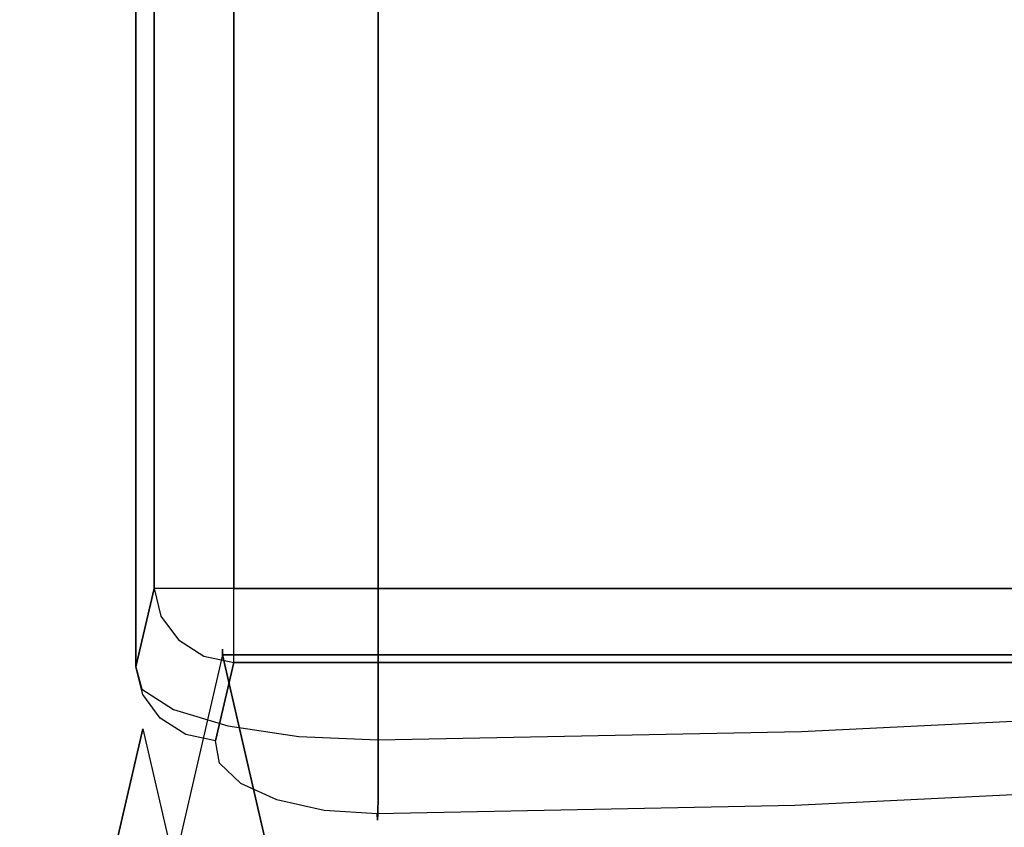
# Model space of a CAD drawing. Extents: x 9 to 519, y -3 to 271.
# Drawn here: x 177 to 189, y 104 to 114 of the extents above; entities that cross this region are included whole.
import ezdxf

# ---------------------------------------------------------------- set-up
doc = ezdxf.new("R2010")
doc.units = 0
doc.header["$LTSCALE"] = 30
doc.header["$MEASUREMENT"] = 0
for name, color, linetype in [('1', 4, 'CONTINUOUS'), ('AFUCH-3-ARFB', 5, 'CONTINUOUS'), ('AFUCH-3-STFB', 5, 'CONTINUOUS')]:
    doc.layers.add(name, color=color, linetype=linetype)

# ---------------------------------------------------------------- blocks, each defined once
blk = doc.blocks.new('AGIMYHH4L')
at = {"layer": 'AFUCH-3-ARFB'}
for points, invisible_edges in [([(27.922, -14.165, 12.006), (34.975, -22.448, 28.982), (34.982, -12.075, 28.998)], 9), ([(27.922, -14.165, 12.006), (27.846, -14.687, 11.622), (27.854, -31.996, 11.753)], 10), ([(27.922, -31.996, 12.006), (27.922, -14.165, 12.006), (27.854, -31.996, 11.753)], 2), ([(27.922, -14.165, 12.006), (27.922, -31.996, 12.006), (34.975, -22.448, 28.982)], 10), ([(27.922, -15.13, 11.239), (27.854, -31.996, 11.491), (27.846, -14.687, 11.622)], 3), ([(27.854, -31.996, 11.753), (27.846, -14.687, 11.622), (27.854, -31.996, 11.491)], 3), ([(27.922, -31.996, 11.239), (27.854, -31.996, 11.491), (27.922, -15.13, 11.239)], 2), ([(27.922, -15.13, 11.239), (28.067, -15.413, 10.89), (27.922, -31.996, 11.239)], 2), ([(28.067, -15.413, 10.89), (28.238, -15.609, 10.48), (27.922, -31.996, 11.239)], 10), ([(28.238, -15.609, 10.48), (30.168, -16.933, 5.832), (27.922, -31.996, 11.239)], 10), ([(27.922, -31.996, 11.239), (30.168, -16.933, 5.832), (30.785, -31.334, 4.348)], 3), ([(34.58, -33.534, 28.031), (34.975, -22.448, 28.982), (27.922, -31.996, 12.006)], 3), ([(30.785, -31.334, 4.348), (30.865, -31.707, 4.345), (27.922, -31.996, 11.239)], 2), ([(30.865, -31.707, 4.345), (28.002, -32.369, 11.236), (27.922, -31.996, 11.239)], 15), ([(28.204, -32.687, 11.29), (28.002, -32.369, 11.236), (30.865, -31.707, 4.345)], 15), ([(31.067, -32.026, 4.398), (28.204, -32.687, 11.29), (30.865, -31.707, 4.345)], 3), ([(27.922, -31.996, 12.006), (27.854, -31.996, 11.753), (27.959, -32.311, 11.961)], 15), ([(27.959, -32.311, 11.961), (27.854, -31.996, 11.753), (27.922, -32.378, 11.622)], 15), ([(27.922, -31.996, 11.239), (28.002, -32.369, 11.236), (27.854, -31.996, 11.491)], 15), ([(27.854, -31.996, 11.491), (28.002, -32.369, 11.236), (27.922, -32.378, 11.622)], 15), ([(27.854, -31.996, 11.491), (27.922, -32.378, 11.622), (27.854, -31.996, 11.753)], 15), ([(27.922, -31.996, 12.006), (27.959, -32.311, 11.961), (34.58, -33.534, 28.031)], 15), ([(28.204, -32.687, 11.29), (31.067, -32.026, 4.398), (28.5, -32.905, 11.391)], 15), ([(31.067, -32.026, 4.398), (31.363, -32.244, 4.5), (28.5, -32.905, 11.391)], 14), ([(27.959, -32.311, 11.961), (27.922, -32.378, 11.622), (28.086, -32.593, 11.88)], 15), ([(34.58, -33.534, 28.031), (27.959, -32.311, 11.961), (34.616, -33.849, 27.986)], 3), ([(28.086, -32.593, 11.88), (34.616, -33.849, 27.986), (27.959, -32.311, 11.961)], 15), ([(31.363, -32.244, 4.5), (31.709, -32.33, 4.636), (28.5, -32.905, 11.391)], 14), ([(28.846, -32.991, 11.527), (28.5, -32.905, 11.391), (31.709, -32.33, 4.636)], 15), ([(28.846, -32.991, 11.527), (31.709, -32.33, 4.636), (35.503, -34.529, 27.552)], 2), ([(28.139, -32.703, 11.622), (27.922, -32.378, 11.622), (28.002, -32.369, 11.236)], 15), ([(28.139, -32.703, 11.622), (28.086, -32.593, 11.88), (27.922, -32.378, 11.622)], 15), ([(28.139, -32.703, 11.622), (28.002, -32.369, 11.236), (28.204, -32.687, 11.29)], 15), ([(28.292, -32.814, 11.774), (34.744, -34.131, 27.906), (28.086, -32.593, 11.88)], 15), ([(34.744, -34.131, 27.906), (34.616, -33.849, 27.986), (28.086, -32.593, 11.88)], 14), ([(28.086, -32.593, 11.88), (28.139, -32.703, 11.622), (28.292, -32.814, 11.774)], 15), ([(28.5, -32.905, 11.391), (28.139, -32.703, 11.622), (28.204, -32.687, 11.29)], 15), ([(28.5, -32.905, 11.391), (28.463, -32.92, 11.622), (28.139, -32.703, 11.622)], 15), ([(28.292, -32.814, 11.774), (28.139, -32.703, 11.622), (28.463, -32.92, 11.622)], 15), ([(34.744, -34.131, 27.906), (28.292, -32.814, 11.774), (34.949, -34.352, 27.799)], 3), ([(28.554, -32.952, 11.652), (34.949, -34.352, 27.799), (28.292, -32.814, 11.774)], 15), ([(28.292, -32.814, 11.774), (28.463, -32.92, 11.622), (28.554, -32.952, 11.652)], 15), ([(28.5, -32.905, 11.391), (28.554, -32.952, 11.652), (28.463, -32.92, 11.622)], 15), ([(28.846, -32.991, 11.527), (28.554, -32.952, 11.652), (28.5, -32.905, 11.391)], 15), ([(28.846, -32.991, 11.527), (35.211, -34.49, 27.677), (28.554, -32.952, 11.652)], 15), ([(35.211, -34.49, 27.677), (34.949, -34.352, 27.799), (28.554, -32.952, 11.652)], 14), ([(28.846, -32.991, 11.527), (35.503, -34.529, 27.552), (35.211, -34.49, 27.677)], 8)]:
    blk.add_3dface(points, dxfattribs=dict(at, invisible_edges=invisible_edges))
at = {"layer": 'AFUCH-3-STFB'}
for points, invisible_edges in [([(27.096, -31.857, 11.723), (12.905, -31.857, 11.723), (27.096, -15.703, 11.723)], 2), ([(12.905, -31.857, 11.723), (12.905, -15.703, 11.723), (27.096, -15.703, 11.723)], 8), ([(27.096, -15.703, 11.723), (27.478, -15.703, 11.799), (27.096, -31.857, 11.723)], 2), ([(27.096, -31.857, 11.723), (27.478, -15.703, 11.799), (27.478, -31.857, 11.799)], 3), ([(27.802, -31.857, 12.015), (27.478, -31.857, 11.799), (27.802, -15.703, 12.015)], 10), ([(27.802, -15.703, 12.015), (27.478, -31.857, 11.799), (27.478, -15.703, 11.799)], 3), ([(28.019, -15.703, 12.339), (27.802, -31.857, 12.015), (27.802, -15.703, 12.015)], 3), ([(28.019, -15.703, 12.339), (28.019, -31.857, 12.339), (27.802, -31.857, 12.015)], 8), ([(28.019, -15.703, 12.339), (29.549, -19.666, 16.023), (28.019, -31.857, 12.339)], 3), ([(11.374, -19.513, 17.395), (11.119, -24.769, 18.018), (28.881, -24.769, 18.018)], 10), ([(28.626, -19.513, 17.395), (11.374, -19.513, 17.395), (28.881, -24.769, 18.018)], 3), ([(28.881, -24.769, 18.018), (29.136, -21.758, 17.63), (28.626, -19.513, 17.395)], 15), ([(29.805, -24.851, 16.638), (28.019, -31.857, 12.339), (29.549, -19.666, 16.023)], 3), ([(29.549, -19.666, 16.023), (29.753, -21.839, 16.711), (29.805, -24.851, 16.638)], 15), ([(29.299, -25.898, 18.027), (29.136, -21.758, 17.63), (28.881, -24.769, 18.018)], 15), ([(29.299, -25.898, 18.027), (29.623, -25.903, 17.81), (29.136, -21.758, 17.63)], 15), ([(29.623, -25.903, 17.81), (29.46, -21.768, 17.414), (29.136, -21.758, 17.63)], 15), ([(29.84, -25.919, 17.486), (29.677, -21.796, 17.091), (29.46, -21.768, 17.414)], 15), ([(29.84, -25.919, 17.486), (29.46, -21.768, 17.414), (29.623, -25.903, 17.81)], 15), ([(29.84, -25.919, 17.486), (29.916, -25.943, 17.104), (29.677, -21.796, 17.091)], 15), ([(29.916, -25.943, 17.104), (29.753, -21.839, 16.711), (29.677, -21.796, 17.091)], 15), ([(29.805, -24.851, 16.638), (29.753, -21.839, 16.711), (29.916, -25.943, 17.104)], 15), ([(28.985, -30.055, 18.27), (28.881, -24.769, 18.018), (11.016, -30.055, 18.27)], 2), ([(11.119, -24.769, 18.018), (11.016, -30.055, 18.27), (28.881, -24.769, 18.018)], 10), ([(28.985, -30.055, 18.27), (29.299, -25.898, 18.027), (28.881, -24.769, 18.018)], 15), ([(28.998, -32.083, 14.695), (28.019, -31.857, 12.339), (29.805, -24.851, 16.638)], 10), ([(29.275, -32.035, 15.362), (28.998, -32.083, 14.695), (29.805, -24.851, 16.638)], 10), ([(29.908, -30.067, 16.886), (29.275, -32.035, 15.362), (29.805, -24.851, 16.638)], 3), ([(29.805, -24.851, 16.638), (29.916, -25.943, 17.104), (29.908, -30.067, 16.886)], 15), ([(28.985, -30.055, 18.27), (29.367, -30.054, 18.193), (29.299, -25.898, 18.027)], 14), ([(29.367, -30.054, 18.193), (29.692, -30.055, 17.976), (29.299, -25.898, 18.027)], 14), ([(29.299, -25.898, 18.027), (29.692, -30.055, 17.976), (29.623, -25.903, 17.81)], 15), ([(29.84, -25.919, 17.486), (29.623, -25.903, 17.81), (29.909, -30.058, 17.652)], 15), ([(29.909, -30.058, 17.652), (29.623, -25.903, 17.81), (29.692, -30.055, 17.976)], 7), ([(29.985, -30.062, 17.269), (29.84, -25.919, 17.486), (29.909, -30.058, 17.652)], 7), ([(29.84, -25.919, 17.486), (29.985, -30.062, 17.269), (29.916, -25.943, 17.104)], 15), ([(29.985, -30.062, 17.269), (29.908, -30.067, 16.886), (29.916, -25.943, 17.104)], 14), ([(28.985, -30.055, 18.27), (11.016, -30.055, 18.27), (11.059, -31.045, 18.114)], 8), ([(28.985, -30.055, 18.27), (11.059, -31.045, 18.114), (28.942, -31.045, 18.114)], 3), ([(28.942, -31.045, 18.114), (29.257, -30.695, 18.165), (28.985, -30.055, 18.27)], 15), ([(29.367, -30.054, 18.193), (28.985, -30.055, 18.27), (29.257, -30.695, 18.165)], 14), ([(29.52, -30.692, 18.038), (29.367, -30.054, 18.193), (29.257, -30.695, 18.165)], 15), ([(29.53, -31.769, 15.975), (29.275, -32.035, 15.362), (29.908, -30.067, 16.886)], 10), ([(29.367, -30.054, 18.193), (29.52, -30.692, 18.038), (29.692, -30.055, 17.976)], 7), ([(29.52, -30.692, 18.038), (29.737, -30.671, 17.843), (29.692, -30.055, 17.976)], 15), ([(29.734, -31.317, 16.467), (29.53, -31.769, 15.975), (29.908, -30.067, 16.886)], 10), ([(29.909, -30.058, 17.652), (29.692, -30.055, 17.976), (29.737, -30.671, 17.843)], 14), ([(29.865, -30.728, 16.783), (29.734, -31.317, 16.467), (29.908, -30.067, 16.886)], 2), ([(29.888, -30.634, 17.595), (29.909, -30.058, 17.652), (29.737, -30.671, 17.843)], 15), ([(29.865, -30.728, 16.783), (29.908, -30.067, 16.886), (29.965, -30.565, 17.22)], 15), ([(29.909, -30.058, 17.652), (29.888, -30.634, 17.595), (29.985, -30.062, 17.269)], 7), ([(29.888, -30.634, 17.595), (29.965, -30.565, 17.22), (29.985, -30.062, 17.269)], 15), ([(29.908, -30.067, 16.886), (29.985, -30.062, 17.269), (29.965, -30.565, 17.22)], 14), ([(29.865, -30.728, 16.783), (29.965, -30.565, 17.22), (29.903, -31.044, 17.066)], 15), ([(29.888, -30.634, 17.595), (29.903, -31.044, 17.066), (29.965, -30.565, 17.22)], 15), ([(28.942, -31.045, 18.114), (29.198, -31.306, 17.968), (29.257, -30.695, 18.165)], 15), ([(29.257, -30.695, 18.165), (29.198, -31.306, 17.968), (29.457, -31.297, 17.839)], 15), ([(29.52, -30.692, 18.038), (29.257, -30.695, 18.165), (29.457, -31.297, 17.839)], 15), ([(29.52, -30.692, 18.038), (29.457, -31.297, 17.839), (29.67, -31.254, 17.65)], 15), ([(29.52, -30.692, 18.038), (29.67, -31.254, 17.65), (29.737, -30.671, 17.843)], 15), ([(29.821, -31.18, 17.415), (29.737, -30.671, 17.843), (29.67, -31.254, 17.65)], 15), ([(29.865, -30.728, 16.783), (29.903, -31.044, 17.066), (29.734, -31.317, 16.467)], 15), ([(29.888, -30.634, 17.595), (29.737, -30.671, 17.843), (29.821, -31.18, 17.415)], 15), ([(29.888, -30.634, 17.595), (29.821, -31.18, 17.415), (29.903, -31.044, 17.066)], 15), ([(11.059, -31.045, 18.114), (11.19, -31.929, 17.641), (28.942, -31.045, 18.114)], 10), ([(28.942, -31.045, 18.114), (11.19, -31.929, 17.641), (28.811, -31.929, 17.641)], 3), ([(28.811, -31.929, 17.641), (29.198, -31.306, 17.968), (28.942, -31.045, 18.114)], 15), ([(29.734, -31.317, 16.467), (29.903, -31.044, 17.066), (29.802, -31.474, 16.814)], 15), ([(29.821, -31.18, 17.415), (29.802, -31.474, 16.814), (29.903, -31.044, 17.066)], 15), ([(29.821, -31.18, 17.415), (29.67, -31.254, 17.65), (29.712, -31.667, 17.124)], 15), ([(29.821, -31.18, 17.415), (29.712, -31.667, 17.124), (29.802, -31.474, 16.814)], 15), ([(28.811, -31.929, 17.641), (29.103, -31.858, 17.646), (29.198, -31.306, 17.968)], 15), ([(29.198, -31.306, 17.968), (29.103, -31.858, 17.646), (29.353, -31.84, 17.516)], 15), ([(29.457, -31.297, 17.839), (29.198, -31.306, 17.968), (29.353, -31.84, 17.516)], 15), ([(29.457, -31.297, 17.839), (29.353, -31.84, 17.516), (29.562, -31.775, 17.337)], 15), ([(29.457, -31.297, 17.839), (29.562, -31.775, 17.337), (29.67, -31.254, 17.65)], 15), ([(29.734, -31.317, 16.467), (29.667, -31.837, 16.48), (29.53, -31.769, 15.975)], 15), ([(29.712, -31.667, 17.124), (29.67, -31.254, 17.65), (29.562, -31.775, 17.337)], 15), ([(29.667, -31.837, 16.48), (29.734, -31.317, 16.467), (29.802, -31.474, 16.814)], 15), ([(29.712, -31.667, 17.124), (29.667, -31.837, 16.48), (29.802, -31.474, 16.814)], 15), ([(29.712, -31.667, 17.124), (29.562, -31.775, 17.337), (29.569, -32.074, 16.739)], 15), ([(29.712, -31.667, 17.124), (29.569, -32.074, 16.739), (29.667, -31.837, 16.48)], 15), ([(29.216, -32.295, 17.089), (29.353, -31.84, 17.516), (29.103, -31.858, 17.646)], 15), ([(29.216, -32.295, 17.089), (29.419, -32.208, 16.925), (29.353, -31.84, 17.516)], 15), ([(29.53, -31.769, 15.975), (29.327, -32.305, 15.636), (29.275, -32.035, 15.362)], 15), ([(29.327, -32.305, 15.636), (29.53, -31.769, 15.975), (29.507, -32.117, 16.081)], 15), ([(29.562, -31.775, 17.337), (29.353, -31.84, 17.516), (29.419, -32.208, 16.925)], 15), ([(29.562, -31.775, 17.337), (29.419, -32.208, 16.925), (29.569, -32.074, 16.739)], 15), ([(29.667, -31.837, 16.48), (29.507, -32.117, 16.081), (29.53, -31.769, 15.975)], 15), ([(29.667, -31.837, 16.48), (29.569, -32.074, 16.739), (29.507, -32.117, 16.081)], 15), ([(11.394, -32.608, 16.904), (28.811, -31.929, 17.641), (11.19, -31.929, 17.641)], 3), ([(28.811, -31.929, 17.641), (11.394, -32.608, 16.904), (28.606, -32.608, 16.904)], 3), ([(27.096, -31.857, 11.723), (27.096, -32.217, 11.79), (12.905, -31.857, 11.723)], 2), ([(12.905, -32.217, 11.79), (12.905, -31.857, 11.723), (27.096, -32.217, 11.79)], 10), ([(27.096, -31.857, 11.723), (27.289, -31.948, 11.746), (27.096, -32.217, 11.79)], 15), ([(27.096, -31.857, 11.723), (27.478, -31.857, 11.799), (27.289, -31.948, 11.746)], 15), ([(27.096, -32.217, 11.79), (27.289, -31.948, 11.746), (27.196, -32.315, 11.839)], 15), ([(27.555, -32.352, 11.986), (27.196, -32.315, 11.839), (27.289, -31.948, 11.746)], 15), ([(27.289, -31.948, 11.746), (27.478, -31.857, 11.799), (27.621, -31.982, 11.881)], 15), ([(27.555, -32.352, 11.986), (27.289, -31.948, 11.746), (27.621, -31.982, 11.881)], 15), ([(27.802, -31.857, 12.015), (27.621, -31.982, 11.881), (27.478, -31.857, 11.799)], 15), ([(27.555, -32.352, 11.986), (27.621, -31.982, 11.881), (27.889, -31.947, 12.12)], 15), ([(27.555, -32.352, 11.986), (27.889, -31.947, 12.12), (27.846, -32.314, 12.246)], 15), ([(27.802, -31.857, 12.015), (27.889, -31.947, 12.12), (27.621, -31.982, 11.881)], 15), ([(27.802, -31.857, 12.015), (28.019, -31.857, 12.339), (27.889, -31.947, 12.12)], 15), ([(27.939, -32.229, 12.336), (27.846, -32.314, 12.246), (27.889, -31.947, 12.12)], 15), ([(28.019, -31.857, 12.339), (27.939, -32.229, 12.336), (27.889, -31.947, 12.12)], 15), ([(28.918, -32.456, 14.692), (27.939, -32.229, 12.336), (28.019, -31.857, 12.339)], 9), ([(28.998, -32.083, 14.695), (28.918, -32.456, 14.692), (28.019, -31.857, 12.339)], 2), ([(28.606, -32.608, 16.904), (28.976, -32.326, 17.217), (28.811, -31.929, 17.641)], 15), ([(28.976, -32.326, 17.217), (29.103, -31.858, 17.646), (28.811, -31.929, 17.641)], 15), ([(28.976, -32.326, 17.217), (29.216, -32.295, 17.089), (29.103, -31.858, 17.646)], 15), ([(28.998, -32.083, 14.695), (29.137, -32.395, 15.165), (28.918, -32.456, 14.692)], 15), ([(28.998, -32.083, 14.695), (29.275, -32.035, 15.362), (29.137, -32.395, 15.165)], 15), ([(29.137, -32.395, 15.165), (29.275, -32.035, 15.362), (29.327, -32.305, 15.636)], 15), ([(29.419, -32.208, 16.925), (29.398, -32.384, 16.283), (29.569, -32.074, 16.739)], 15), ([(29.398, -32.384, 16.283), (29.507, -32.117, 16.081), (29.569, -32.074, 16.739)], 15), ([(29.419, -32.208, 16.925), (29.216, -32.295, 17.089), (29.249, -32.539, 16.437)], 15), ([(29.419, -32.208, 16.925), (29.249, -32.539, 16.437), (29.398, -32.384, 16.283)], 15), ([(29.327, -32.305, 15.636), (29.507, -32.117, 16.081), (29.398, -32.384, 16.283)], 15), ([(27.096, -32.529, 11.983), (12.905, -32.529, 11.983), (27.096, -32.217, 11.79)], 3), ([(12.905, -32.529, 11.983), (12.905, -32.217, 11.79), (27.096, -32.217, 11.79)], 10), ([(27.096, -32.217, 11.79), (27.196, -32.315, 11.839), (27.096, -32.529, 11.983)], 15), ([(27.555, -32.352, 11.986), (27.096, -32.529, 11.983), (27.196, -32.315, 11.839)], 15), ([(27.555, -32.352, 11.986), (27.846, -32.314, 12.246), (27.737, -32.548, 12.39)], 15), ([(27.737, -32.548, 12.39), (27.939, -32.229, 12.336), (28.918, -32.456, 14.692)], 10), ([(27.737, -32.548, 12.39), (27.846, -32.314, 12.246), (27.939, -32.229, 12.336)], 15), ([(28.976, -32.326, 17.217), (28.606, -32.608, 16.904), (28.823, -32.689, 16.703)], 15), ([(28.976, -32.326, 17.217), (28.823, -32.689, 16.703), (29.053, -32.643, 16.58)], 15), ([(28.976, -32.326, 17.217), (29.053, -32.643, 16.58), (29.216, -32.295, 17.089)], 15), ([(29.216, -32.295, 17.089), (29.053, -32.643, 16.58), (29.249, -32.539, 16.437)], 15), ([(29.137, -32.395, 15.165), (29.327, -32.305, 15.636), (29.209, -32.586, 15.779)], 15), ([(29.327, -32.305, 15.636), (29.398, -32.384, 16.283), (29.209, -32.586, 15.779)], 15), ([(27.42, -32.647, 12.203), (27.096, -32.529, 11.983), (27.555, -32.352, 11.986)], 15), ([(27.42, -32.647, 12.203), (27.555, -32.352, 11.986), (27.737, -32.548, 12.39)], 15), ([(28.716, -32.774, 14.746), (27.737, -32.548, 12.39), (28.918, -32.456, 14.692)], 3), ([(28.918, -32.456, 14.692), (29.01, -32.677, 15.25), (28.716, -32.774, 14.746)], 15), ([(29.137, -32.395, 15.165), (29.01, -32.677, 15.25), (28.918, -32.456, 14.692)], 15), ([(29.137, -32.395, 15.165), (29.209, -32.586, 15.779), (29.01, -32.677, 15.25)], 15), ([(29.209, -32.586, 15.779), (29.398, -32.384, 16.283), (29.249, -32.539, 16.437)], 15), ([(12.905, -32.529, 11.983), (27.096, -32.529, 11.983), (12.905, -32.751, 12.275)], 3), ([(27.096, -32.529, 11.983), (27.096, -32.751, 12.275), (12.905, -32.751, 12.275)], 10), ([(27.42, -32.647, 12.203), (27.096, -32.751, 12.275), (27.096, -32.529, 11.983)], 15), ([(27.441, -32.766, 12.492), (27.42, -32.647, 12.203), (27.737, -32.548, 12.39)], 15), ([(27.737, -32.548, 12.39), (28.716, -32.774, 14.746), (27.441, -32.766, 12.492)], 3), ([(29.061, -32.754, 15.897), (29.249, -32.539, 16.437), (29.053, -32.643, 16.58)], 15), ([(29.209, -32.586, 15.779), (29.249, -32.539, 16.437), (29.061, -32.754, 15.897)], 15), ([(11.394, -32.608, 16.904), (11.649, -33.006, 15.983), (28.606, -32.608, 16.904)], 10), ([(28.606, -32.608, 16.904), (11.649, -33.006, 15.983), (28.351, -33.006, 15.983)], 3), ([(27.42, -32.647, 12.203), (27.235, -32.821, 12.499), (27.096, -32.751, 12.275)], 15), ([(27.42, -32.647, 12.203), (27.441, -32.766, 12.492), (27.235, -32.821, 12.499)], 15), ([(28.351, -33.006, 15.983), (28.823, -32.689, 16.703), (28.606, -32.608, 16.904)], 15), ([(28.823, -32.689, 16.703), (28.351, -33.006, 15.983), (28.652, -32.935, 16.127)], 15), ([(28.823, -32.689, 16.703), (28.652, -32.935, 16.127), (28.871, -32.873, 16.016)], 15), ([(28.862, -32.85, 15.331), (28.716, -32.774, 14.746), (29.01, -32.677, 15.25)], 15), ([(28.823, -32.689, 16.703), (28.871, -32.873, 16.016), (29.053, -32.643, 16.58)], 15), ([(28.862, -32.85, 15.331), (29.01, -32.677, 15.25), (29.061, -32.754, 15.897)], 15), ([(28.871, -32.873, 16.016), (29.061, -32.754, 15.897), (29.053, -32.643, 16.58)], 15), ([(29.209, -32.586, 15.779), (29.061, -32.754, 15.897), (29.01, -32.677, 15.25)], 15), ([(12.905, -32.852, 12.627), (12.905, -32.751, 12.275), (27.096, -32.852, 12.627)], 2), ([(12.905, -32.751, 12.275), (27.096, -32.751, 12.275), (27.096, -32.852, 12.627)], 9), ([(27.096, -32.852, 12.627), (27.096, -32.751, 12.275), (27.235, -32.821, 12.499)], 15), ([(27.096, -32.852, 12.627), (27.441, -32.766, 12.492), (28.074, -33.078, 14.983)], 2), ([(27.441, -32.766, 12.492), (27.096, -32.852, 12.627), (27.235, -32.821, 12.499)], 15), ([(28.716, -32.774, 14.746), (28.42, -32.992, 14.848), (27.441, -32.766, 12.492)], 10), ([(28.42, -32.992, 14.848), (28.074, -33.078, 14.983), (27.441, -32.766, 12.492)], 10), ([(28.716, -32.774, 14.746), (28.862, -32.85, 15.331), (28.42, -32.992, 14.848)], 15), ([(28.862, -32.85, 15.331), (29.061, -32.754, 15.897), (28.871, -32.873, 16.016)], 15), ([(28.074, -33.078, 14.983), (11.926, -33.078, 14.983), (27.096, -32.852, 12.627)], 2), ([(11.926, -33.078, 14.983), (12.905, -32.852, 12.627), (27.096, -32.852, 12.627)], 8), ([(28.47, -33.054, 15.517), (28.652, -32.935, 16.127), (28.351, -33.006, 15.983)], 15), ([(28.862, -32.85, 15.331), (28.679, -32.978, 15.422), (28.42, -32.992, 14.848)], 15), ([(28.47, -33.054, 15.517), (28.679, -32.978, 15.422), (28.652, -32.935, 16.127)], 15), ([(28.871, -32.873, 16.016), (28.652, -32.935, 16.127), (28.679, -32.978, 15.422)], 15), ([(28.862, -32.85, 15.331), (28.871, -32.873, 16.016), (28.679, -32.978, 15.422)], 15), ([(11.926, -33.078, 14.983), (28.351, -33.006, 15.983), (11.649, -33.006, 15.983)], 3), ([(28.074, -33.078, 14.983), (28.351, -33.006, 15.983), (11.926, -33.078, 14.983)], 2), ([(28.074, -33.078, 14.983), (28.42, -32.992, 14.848), (28.47, -33.054, 15.517)], 15), ([(28.074, -33.078, 14.983), (28.47, -33.054, 15.517), (28.351, -33.006, 15.983)], 15), ([(28.42, -32.992, 14.848), (28.679, -32.978, 15.422), (28.47, -33.054, 15.517)], 15)]:
    blk.add_3dface(points, dxfattribs=dict(at, invisible_edges=invisible_edges))

msp = doc.modelspace()

# ---------------------------------------------------------------- block references
at = {"layer": '1', "rotation": 269.9999999806332}
msp.add_blockref('AGIMYHH4L', (211.702, 134.406), dxfattribs=at)

doc.saveas('drawing.dxf')
